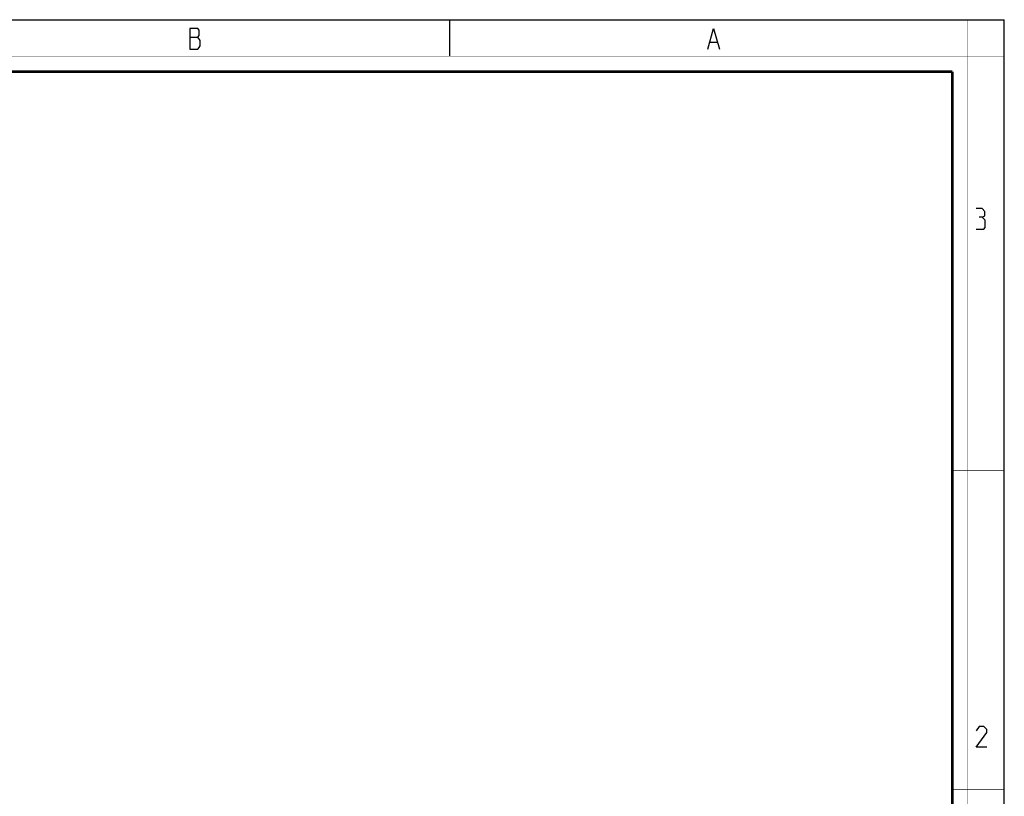
# Model space of a CAD drawing. Units: millimetres. Extents: x 0 to 420, y 0 to 297.
# Drawn here: x 230 to 420, y 147 to 297 of the extents above; entities that cross this region are included whole.
import ezdxf

# ---------------------------------------------------------------- set-up
doc = ezdxf.new("R2010")
doc.units = ezdxf.units.MM
doc.header["$LTSCALE"] = 23.1
doc.layers.get('0').update_dxf_attribs({"linetype": 'CONTINUOUS'})

msp = doc.modelspace()

# ---------------------------------------------------------------- linework, layer by layer
at = {"color": 7, "linetype": 'CONTINUOUS'}
for p, q in [((0, 297), (420, 297)), ((313, 297), (313, 290)), ((420, 0), (420, 297))]:
    msp.add_line(p, q, dxfattribs=at)
at = {"color": 2, "linetype": 'CONTINUOUS'}
for p, q in [((262.8299, 293.6921), (264.4049, 293.6921)), ((363.2799, 292.6921), (364.6299, 292.6921))]:
    msp.add_line(p, q, dxfattribs=at)
at = {"color": 7, "linetype": 'CONTINUOUS'}
for points, const_width in [([(413, 0), (413, 297)], 0.1), ([(0, 290), (420, 290)], 0.1), ([(10.0536, 287), (410, 287)], 0.5), ([(410, 10.0318), (410, 287)], 0.5), ([(410, 210), (420, 210)], 0.1), ([(410, 148.5), (420, 148.5)], 0.1)]:
    msp.add_lwpolyline(points, dxfattribs=dict(at, const_width=const_width))
at = {"color": 2, "linetype": 'CONTINUOUS'}
for points in [[(262.8299, 295.3588), (262.8299, 291.3588), (264.4049, 291.3588), (264.6299, 291.6921), (264.8549, 292.0254), (264.8549, 293.0254)], [(264.8549, 293.0254), (264.4049, 293.6921), (264.6299, 294.0254), (264.6299, 295.0254), (264.4049, 295.3588), (262.8299, 295.3588)], [(362.8299, 291.3588), (363.9549, 295.3588), (365.0799, 291.3588)], [(415.7896, 258.9126), (416.2658, 259.1983), (416.2658, 260.0555), (415.7896, 260.6269), (414.6467, 260.6269)], [(414.6467, 256.6269), (416.0753, 256.6269), (416.361, 256.9126), (416.361, 258.3412), (415.7896, 258.9126), (415.2181, 258.9126)], [(416.6467, 156.6269), (414.6467, 156.6269), (416.6467, 159.484), (416.6467, 160.0554), (416.0753, 160.6269), (415.2181, 160.6269), (414.6467, 159.7697)]]:
    msp.add_lwpolyline(points, dxfattribs=at)

doc.saveas('drawing.dxf')
